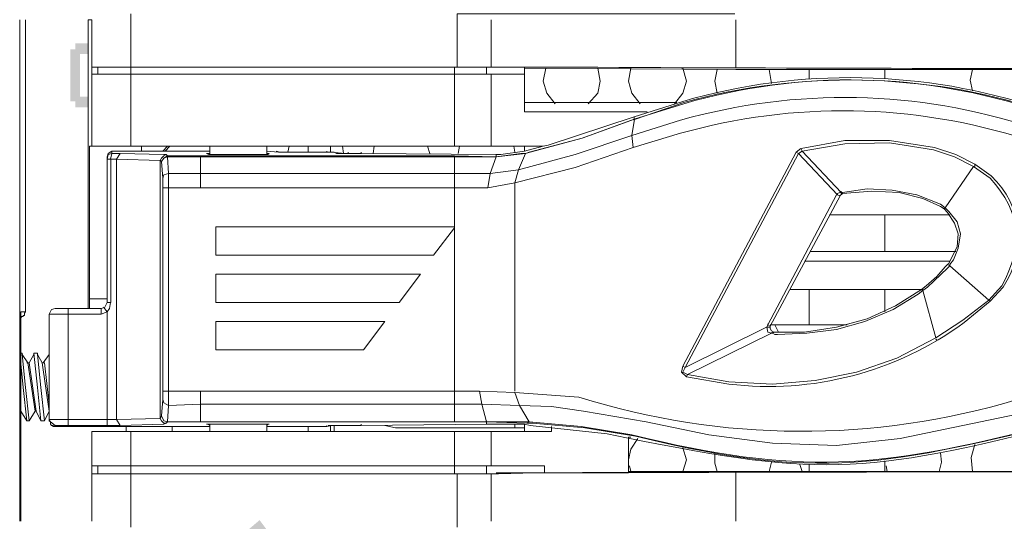
# Model space of a CAD drawing. Units: millimetres. Extents: x 1 to 16.3, y 1.2 to 11.8.
# Drawn here: x 2.8 to 3.5, y 10.2 to 10.5 of the extents above; entities that cross this region are included whole.
import ezdxf

# ---------------------------------------------------------------- set-up
doc = ezdxf.new("R2010")
doc.units = ezdxf.units.MM
doc.layers.add('Dahua', color=255, linetype='Continuous')

# ---------------------------------------------------------------- blocks, each defined once
blk = doc.blocks.new('NVR616R-64_128-4KS2')
at = {"layer": 'Dahua'}
for points in [[(2.81196, 10.51611), (2.81196, 10.52361), (2.80279, 10.51611)], [(2.81196, 10.52361), (2.80279, 10.51611), (2.80279, 10.52361)], [(2.79946, 10.48278), (2.80613, 10.48278), (2.79946, 10.51945)], [(2.80613, 10.48278), (2.79946, 10.51945), (2.80613, 10.51945)], [(2.81196, 10.47861), (2.81196, 10.48611), (2.80279, 10.47861)], [(2.81196, 10.48611), (2.80279, 10.47861), (2.80279, 10.48611)], [(2.93279, 10.18778), (2.92196, 10.17861), (2.93779, 10.18111)]]:
    blk.add_hatch(color=256, dxfattribs=at).paths.add_polyline_path(points)
at = {"layer": 'Dahua', "lineweight": 0}
for points in [[(2.84197, 10.54445), (2.84197, 10.45111)], [(3.2678, 10.54445), (3.07197, 10.54445), (3.07197, 10.50695)], [(2.76366, 10.18694), (2.76366, 10.54028)], [(2.76782, 10.33445), (2.76782, 10.54028)], [(2.81196, 10.54028), (2.81446, 10.54028)], [(2.81196, 10.33695), (2.81196, 10.54028)], [(2.81446, 10.54028), (2.81446, 10.45112)], [(3.09613, 10.54028), (3.09613, 10.50695)], [(3.26864, 10.50612), (3.26864, 10.54028)], [(2.81445, 10.50694), (3.10112, 10.50694)], [(2.81863, 10.50694), (2.81863, 10.50194)], [(3.0703, 10.50694), (3.0703, 10.45111)], [(3.0928, 10.50695), (3.0928, 10.50195)], [(3.09862, 10.50694), (3.11945, 10.50694)], [(3.11947, 10.47528), (3.11947, 10.50695)], [(3.11947, 10.50612), (3.26863, 10.50528)], [(3.13447, 10.50612), (3.1328, 10.49695), (3.1353, 10.48862), (3.14113, 10.48112)], [(3.16447, 10.48111), (3.17114, 10.48861), (3.1728, 10.49695), (3.17114, 10.50611)], [(3.19447, 10.50612), (3.19281, 10.49695), (3.19531, 10.48862), (3.20114, 10.48112)], [(3.2253, 10.48111), (3.23113, 10.48861), (3.23363, 10.49695), (3.23113, 10.50611)], [(3.2553, 10.50528), (3.25364, 10.49695), (3.2553, 10.48862)], [(3.29112, 10.50528), (3.26862, 10.50528)], [(3.29112, 10.50528), (3.32028, 10.50528)], [(3.29364, 10.49529), (3.29197, 10.50529)], [(3.32028, 10.50528), (3.37362, 10.50528)], [(3.3203, 10.49862), (3.3203, 10.50528)], [(3.37362, 10.50528), (3.57445, 10.50528), (3.62778, 10.50528)], [(3.37364, 10.49862), (3.37364, 10.50528)], [(3.4353, 10.50529), (3.43364, 10.49779), (3.4353, 10.49029)], [(2.81446, 10.50195), (3.11946, 10.50195)], [(3.09613, 10.50195), (3.09613, 10.45111)], [(3.22696, 10.48195), (3.11946, 10.48195)], [(3.20613, 10.47528), (3.11946, 10.47528)], [(3.1228, 10.44695), (3.1603, 10.45695), (3.19697, 10.47028)], [(3.12363, 10.44695), (3.1603, 10.45695), (3.19696, 10.47028)], [(3.13612, 10.45194), (3.19696, 10.47194)], [(3.1953, 10.45862), (3.19697, 10.47028)], [(3.19696, 10.47028), (3.19696, 10.47195)], [(3.19696, 10.46945), (3.19696, 10.47028), (3.19779, 10.47028)], [(3.19779, 10.47028), (3.19696, 10.47028)], [(3.19529, 10.45862), (3.15529, 10.44528), (3.11529, 10.43445)], [(3.19613, 10.45028), (3.19529, 10.45862)], [(3.31447, 10.44945), (3.3453, 10.45528), (3.37697, 10.45528), (3.40863, 10.45028), (3.42363, 10.44528), (3.43697, 10.43862)], [(2.81279, 10.45111), (3.13279, 10.45111)], [(2.81279, 10.45111), (2.81279, 10.34361), (2.81279, 10.33695)], [(2.82529, 10.44361), (2.82613, 10.44611), (2.82863, 10.44778), (2.89779, 10.44778)], [(2.82529, 10.44195), (2.82613, 10.44528), (2.82863, 10.44611), (2.82863, 10.44778)], [(2.84947, 10.44778), (2.84947, 10.45111)], [(2.8678, 10.45111), (2.86446, 10.44778)], [(2.86946, 10.45111), (2.86613, 10.44778)], [(2.89779, 10.44528), (2.89779, 10.45111)], [(2.97613, 10.44695), (2.97446, 10.44695), (2.94613, 10.44695), (2.93779, 10.44778)], [(2.9378, 10.44528), (2.9378, 10.45112)], [(2.94447, 10.44778), (2.94697, 10.44695), (2.9753, 10.44695)], [(2.95363, 10.45111), (2.95279, 10.44695)], [(2.96697, 10.44695), (2.96697, 10.45111)], [(2.9928, 10.44611), (2.98363, 10.44695), (2.9778, 10.44695), (2.9753, 10.44695)], [(2.97863, 10.44695), (2.97613, 10.44695)], [(2.9803, 10.44694), (2.97863, 10.44694)], [(2.98029, 10.44695), (2.98029, 10.44778)], [(2.98363, 10.44695), (2.9803, 10.44695)], [(2.9828, 10.45112), (2.9828, 10.44695)], [(3.00446, 10.44611), (2.98696, 10.44611), (2.9853, 10.44695), (2.98363, 10.44695)], [(2.99196, 10.44611), (2.99112, 10.45111)], [(2.99529, 10.44611), (2.99529, 10.44695)], [(3.00445, 10.44611), (3.00445, 10.44695)], [(3.01363, 10.45111), (3.0128, 10.44611)], [(3.0528, 10.44611), (3.05113, 10.45111)], [(3.07363, 10.45111), (3.0728, 10.44611)], [(3.1028, 10.44528), (3.11946, 10.44778), (3.1328, 10.45112)], [(3.11279, 10.44695), (3.11196, 10.45111)], [(3.19613, 10.45028), (3.15529, 10.43611), (3.11279, 10.42528)], [(3.11947, 10.45112), (3.11947, 10.44779)], [(3.12029, 10.44611), (3.12279, 10.44695)], [(3.12281, 10.44695), (3.12031, 10.44611), (3.12364, 10.44695)], [(3.13281, 10.45112), (3.13614, 10.45195)], [(3.31113, 10.44695), (3.23113, 10.29612), (3.2328, 10.29528)], [(3.31446, 10.44945), (3.31113, 10.44695), (3.3128, 10.44611)], [(3.3128, 10.44611), (3.3153, 10.44778)], [(3.31446, 10.44945), (3.31529, 10.44778)], [(3.31529, 10.44778), (3.34529, 10.45278), (3.37696, 10.45361), (3.40779, 10.44861), (3.42279, 10.44361), (3.43613, 10.43695)], [(3.41613, 10.40778), (3.4128, 10.41028), (3.39613, 10.41695), (3.37863, 10.42028), (3.36113, 10.42112), (3.34363, 10.41862), (3.3428, 10.41862), (3.3153, 10.44778)], [(2.82779, 10.44195), (2.82529, 10.44195)], [(2.8253, 10.34111), (2.8253, 10.44361)], [(2.82863, 10.44611), (2.82779, 10.44195)], [(2.8278, 10.34111), (2.8278, 10.44195)], [(2.8278, 10.44195), (2.83196, 10.44195), (2.83196, 10.25862)], [(2.83447, 10.44611), (2.82863, 10.44611)], [(2.83196, 10.44195), (2.83446, 10.44612)], [(2.86696, 10.44528), (2.86529, 10.44445), (2.86363, 10.44278), (2.86279, 10.44112), (2.83196, 10.44195)], [(2.8678, 10.44445), (2.86696, 10.44528), (2.8653, 10.44528), (2.83446, 10.44612)], [(2.86363, 10.26111), (2.8628, 10.25945), (2.8628, 10.44111), (2.86363, 10.44028)], [(2.8678, 10.44444), (2.8653, 10.44278), (2.86363, 10.44028)], [(2.86363, 10.44028), (2.86529, 10.44278), (2.86779, 10.44361)], [(2.86448, 10.42861), (2.86365, 10.44028)], [(2.86778, 10.44445), (2.89112, 10.44445)], [(2.86778, 10.44362), (2.89112, 10.44362)], [(2.86779, 10.44362), (2.86779, 10.44445)], [(2.86865, 10.43195), (2.86781, 10.44361)], [(2.86863, 10.43195), (2.89113, 10.43195), (2.89113, 10.44361)], [(2.89113, 10.44445), (2.89113, 10.44362)], [(2.89113, 10.44444), (3.07029, 10.44444)], [(2.89113, 10.44361), (3.07029, 10.44361)], [(2.89779, 10.44611), (2.89529, 10.44611), (2.89696, 10.44528), (2.93863, 10.44528), (2.93946, 10.44611), (2.93779, 10.44611)], [(2.9928, 10.44611), (2.9953, 10.44611)], [(2.9953, 10.44611), (2.99863, 10.44611)], [(2.99863, 10.44611), (2.99946, 10.44611)], [(2.99947, 10.44611), (3.0028, 10.44611)], [(3.00279, 10.44611), (3.00446, 10.44611)], [(3.00446, 10.44612), (3.09946, 10.44529)], [(3.11696, 10.44612), (3.09946, 10.44362), (3.07029, 10.44362)], [(3.07029, 10.44445), (3.09946, 10.44362), (3.09946, 10.44528)], [(3.0703, 10.44444), (3.0703, 10.25694)], [(3.0953, 10.43195), (3.1153, 10.43445), (3.1203, 10.44612)], [(3.0953, 10.43195), (3.09946, 10.44361)], [(3.09946, 10.44445), (3.09946, 10.44362), (3.12029, 10.44612)], [(3.09947, 10.44528), (3.10281, 10.44528)], [(3.11698, 10.44611), (3.12031, 10.44611)], [(3.23279, 10.29528), (3.31279, 10.44612)], [(3.31279, 10.44611), (3.34029, 10.41694), (3.34029, 10.41778)], [(3.11529, 10.43445), (3.11279, 10.42528)], [(3.41614, 10.40778), (3.43614, 10.43695)], [(3.43613, 10.43694), (3.4478, 10.42861)], [(3.43696, 10.43861), (3.43696, 10.43695)], [(3.43696, 10.43861), (3.44863, 10.43028)], [(2.86863, 10.42195), (2.86446, 10.42195), (2.86446, 10.42862), (2.86529, 10.43112), (2.86863, 10.43195)], [(2.86863, 10.42195), (2.86863, 10.43195)], [(2.89113, 10.42195), (2.89113, 10.43195)], [(3.07029, 10.43195), (2.89113, 10.43195)], [(3.09529, 10.43195), (3.09363, 10.42195), (3.07029, 10.42195)], [(3.09529, 10.43195), (3.07029, 10.43195)], [(2.86446, 10.27861), (2.86446, 10.42195)], [(2.86863, 10.27861), (2.86863, 10.42195)], [(2.89113, 10.42194), (2.86863, 10.42194)], [(3.07029, 10.42194), (2.89113, 10.42194)], [(3.11279, 10.42528), (3.09363, 10.42195)], [(3.1128, 10.27861), (3.1128, 10.42528)], [(3.3428, 10.41861), (3.3428, 10.41945)], [(3.34363, 10.41778), (3.36446, 10.41944), (3.38363, 10.41861), (3.40029, 10.41444), (3.41279, 10.40861), (3.41529, 10.40694), (3.41779, 10.40444)], [(3.33947, 10.41695), (3.29114, 10.32529)], [(3.34197, 10.41612), (3.29281, 10.32445)], [(3.33946, 10.41694), (3.3403, 10.41694)], [(3.34031, 10.41778), (3.34031, 10.41695), (3.33947, 10.41695)], [(3.34196, 10.41861), (3.34029, 10.41778)], [(3.34029, 10.41778), (3.34029, 10.41695)], [(3.34196, 10.41612), (3.34029, 10.41695), (3.34196, 10.41612)], [(3.34279, 10.41861), (3.34196, 10.41861)], [(3.34363, 10.41778), (3.34279, 10.41778), (3.34279, 10.41861), (3.34279, 10.41778), (3.34363, 10.41778), (3.34196, 10.41611)], [(3.4153, 10.40695), (3.41613, 10.40778)], [(3.41863, 10.40528), (3.41613, 10.40778)], [(3.42196, 10.37111), (3.4253, 10.37945), (3.42696, 10.38945), (3.42446, 10.39778), (3.41863, 10.40528)], [(3.41779, 10.40445), (3.42279, 10.39695), (3.42529, 10.38945), (3.42446, 10.38028), (3.41946, 10.37028), (3.31696, 10.37028)], [(3.33446, 10.40278), (3.41946, 10.40278)], [(3.37364, 10.37695), (3.37364, 10.40279)], [(3.07029, 10.39445), (2.90196, 10.39445)], [(2.90196, 10.39445), (2.90196, 10.37445)], [(3.0703, 10.39361), (3.0553, 10.37445)], [(2.90196, 10.37444), (3.05529, 10.37444)], [(3.42363, 10.37695), (3.32113, 10.37695)], [(3.41946, 10.36778), (3.42196, 10.37111)], [(3.40279, 10.35278), (3.41029, 10.35944), (3.41613, 10.36612)], [(3.40363, 10.35195), (3.41779, 10.36528)], [(3.41612, 10.36612), (3.41779, 10.36778), (3.41862, 10.36862)], [(3.41779, 10.36779), (3.41946, 10.36695)], [(3.41779, 10.36528), (3.41946, 10.36695)], [(3.41863, 10.36861), (3.41946, 10.37028)], [(3.41945, 10.36694), (3.44695, 10.34278)], [(3.41946, 10.36694), (3.41946, 10.36778)], [(3.04613, 10.36111), (2.90196, 10.36111)], [(2.90196, 10.36111), (2.90196, 10.34111)], [(3.03113, 10.34111), (3.04613, 10.36111)], [(3.29529, 10.32028), (3.31696, 10.32028), (3.33946, 10.32361), (3.36113, 10.32945), (3.38113, 10.33861), (3.39946, 10.35028)], [(3.30696, 10.35028), (3.39946, 10.35028)], [(3.3203, 10.32528), (3.3203, 10.35028)], [(3.37364, 10.33445), (3.37364, 10.35029)], [(3.39946, 10.35028), (3.40029, 10.34945), (3.39946, 10.35028), (3.40279, 10.35278)], [(3.40363, 10.35195), (3.4003, 10.34945), (3.40946, 10.31611)], [(3.4003, 10.34945), (3.4003, 10.35029)], [(3.45613, 10.35278), (3.44696, 10.34278)], [(3.45696, 10.35195), (3.4478, 10.34195)], [(2.81278, 10.34361), (2.82528, 10.34361)], [(3.29446, 10.31945), (3.29613, 10.31862), (3.2978, 10.31862), (3.31863, 10.31945), (3.33946, 10.32195), (3.35946, 10.32778), (3.37946, 10.33612), (3.39696, 10.34695)], [(3.39696, 10.34695), (3.40029, 10.34944)], [(3.40947, 10.31612), (3.42864, 10.32861), (3.44697, 10.34278)], [(3.44779, 10.34195), (3.44696, 10.34278)], [(2.78863, 10.33695), (2.78613, 10.33612), (2.78446, 10.33278)], [(2.78862, 10.33695), (2.82112, 10.33695)], [(2.79779, 10.25445), (2.79779, 10.33695)], [(2.82529, 10.34112), (2.82363, 10.33778), (2.82113, 10.33695), (2.82113, 10.33278)], [(2.82279, 10.33777), (2.82529, 10.33444)], [(2.82778, 10.34112), (2.82528, 10.34112)], [(2.82529, 10.33445), (2.82696, 10.33695), (2.82779, 10.34111)], [(2.90195, 10.34112), (3.03112, 10.34112)], [(2.76444, 10.33445), (2.76778, 10.33445)], [(2.76445, 10.33028), (2.76528, 10.33112), (2.76612, 10.33112), (2.76612, 10.33195), (2.76695, 10.33195), (2.76695, 10.33362), (2.76778, 10.33445)], [(2.76449, 10.18694), (2.76449, 10.33444)], [(2.78446, 10.33278), (2.82113, 10.33278)], [(2.78446, 10.25778), (2.78446, 10.33278)], [(2.82113, 10.33278), (2.82529, 10.33444)], [(2.8253, 10.25445), (2.8253, 10.33445)], [(3.02113, 10.32778), (2.90196, 10.32778)], [(2.90196, 10.32778), (2.90196, 10.30778)], [(3.00613, 10.30778), (3.02113, 10.32778)], [(3.23276, 10.29528), (3.29026, 10.32362)], [(3.29029, 10.32361), (3.29112, 10.32528), (3.29112, 10.32611)], [(3.29279, 10.32362), (3.29029, 10.32362)], [(3.2903, 10.32362), (3.29113, 10.32028), (3.29363, 10.31945)], [(3.29113, 10.32528), (3.29279, 10.32445), (3.29279, 10.32278), (3.29363, 10.32112), (3.29529, 10.32028)], [(3.34696, 10.32528), (3.29279, 10.32528)], [(3.29863, 10.32028), (3.29613, 10.32528)], [(3.23446, 10.29028), (3.29362, 10.31945)], [(3.23447, 10.29028), (3.26365, 10.28528), (3.29447, 10.28362), (3.32447, 10.28612), (3.35364, 10.29195), (3.38197, 10.30195), (3.40948, 10.31612)], [(3.29446, 10.32028), (3.29363, 10.31944)], [(3.29446, 10.31944), (3.29363, 10.31944)], [(3.29529, 10.32028), (3.29446, 10.31944)], [(3.41029, 10.31445), (3.40946, 10.31528)], [(2.76446, 10.30528), (2.76529, 10.30528)], [(2.76779, 10.28111), (2.76529, 10.30445)], [(2.7653, 10.30445), (2.7653, 10.30528)], [(2.76946, 10.29861), (2.7653, 10.30444)], [(2.77363, 10.30444), (2.77029, 10.29861)], [(2.77363, 10.30529), (2.77613, 10.28112)], [(2.77363, 10.30445), (2.77363, 10.30528)], [(2.77363, 10.30528), (2.77613, 10.30528)], [(2.77613, 10.30445), (2.77613, 10.30528)], [(2.77863, 10.28111), (2.77613, 10.30445)], [(2.77947, 10.29861), (2.77613, 10.30444)], [(2.78446, 10.30444), (2.7803, 10.29861)], [(2.78446, 10.30528), (2.78446, 10.30611)], [(2.78446, 10.30529), (2.78446, 10.30445)], [(2.78446, 10.30445), (2.78446, 10.30528)], [(2.90196, 10.30778), (3.00612, 10.30778)], [(2.76447, 10.29778), (2.76613, 10.28112)], [(2.77029, 10.29861), (2.76862, 10.29861)], [(2.77447, 10.26445), (2.76947, 10.29862)], [(2.7753, 10.26445), (2.7703, 10.29862)], [(2.78446, 10.26445), (2.77946, 10.29862)], [(2.78113, 10.29861), (2.77946, 10.29861)], [(2.78446, 10.26945), (2.78113, 10.29862)], [(3.23113, 10.29612), (3.2303, 10.29195), (3.23363, 10.28862), (3.23446, 10.29028)], [(3.23446, 10.29028), (3.23113, 10.29195), (3.2328, 10.29528)], [(2.76613, 10.28111), (2.76863, 10.25778)], [(2.7678, 10.28112), (2.7703, 10.25778), (2.7703, 10.25862)], [(2.77613, 10.28111), (2.77863, 10.25778)], [(2.77863, 10.28112), (2.78113, 10.25778), (2.78113, 10.25862)], [(2.86445, 10.27861), (2.86862, 10.27861)], [(2.86863, 10.26861), (2.86529, 10.27028), (2.86446, 10.27278), (2.86446, 10.27861)], [(2.86861, 10.27862), (2.89111, 10.27862)], [(2.86863, 10.26861), (2.86863, 10.27862)], [(2.89112, 10.27861), (3.07029, 10.27861)], [(2.89113, 10.27862), (2.89113, 10.26945)], [(3.07027, 10.27861), (3.08777, 10.27861)], [(3.08779, 10.27862), (3.08946, 10.26945)], [(3.11612, 10.26861), (3.11279, 10.27778)], [(2.86779, 10.25695), (2.86529, 10.25778), (2.86363, 10.26112), (2.86446, 10.27278)], [(2.89113, 10.25694), (2.86779, 10.25694), (2.89113, 10.25694), (2.89113, 10.26944)], [(2.8678, 10.25694), (2.86863, 10.26861)], [(2.86861, 10.26861), (2.89111, 10.26945)], [(2.89112, 10.26944), (3.07029, 10.26944)], [(3.07031, 10.26946), (3.08948, 10.26946)], [(3.11613, 10.26862), (3.08946, 10.26945), (3.0928, 10.25695)], [(2.76445, 10.26444), (2.76445, 10.26528)], [(2.76447, 10.26444), (2.76863, 10.25778)], [(2.77029, 10.25778), (2.77446, 10.26445)], [(2.77445, 10.26444), (2.77529, 10.26444)], [(2.7753, 10.26444), (2.77863, 10.25778)], [(2.78113, 10.25778), (2.78446, 10.26445)], [(2.83196, 10.25861), (2.86279, 10.25945)], [(2.86279, 10.25945), (2.86363, 10.25778), (2.86529, 10.25611), (2.86696, 10.25611)], [(2.86363, 10.26111), (2.86529, 10.25778), (2.86779, 10.25694)], [(2.76862, 10.25778), (2.77029, 10.25778)], [(2.76863, 10.25778), (2.76863, 10.25862)], [(2.77863, 10.25778), (2.77947, 10.25778)], [(2.77945, 10.25778), (2.78112, 10.25778)], [(2.78446, 10.25861), (2.79779, 10.25861)], [(2.78446, 10.25861), (2.7853, 10.25695), (2.78863, 10.25445)], [(2.78446, 10.25778), (2.7853, 10.25695), (2.7853, 10.25528)], [(2.78448, 10.25778), (2.78532, 10.25695), (2.78532, 10.25611)], [(2.78696, 10.25445), (2.78613, 10.25445), (2.78529, 10.25528)], [(2.7853, 10.25612), (2.7853, 10.25528), (2.78613, 10.25445), (2.78697, 10.25445), (2.78697, 10.25362), (2.7903, 10.25362)], [(2.78697, 10.25445), (2.78863, 10.25362)], [(2.78863, 10.25362), (2.78863, 10.25445), (2.79779, 10.25445)], [(2.7978, 10.25362), (2.78863, 10.25362)], [(2.7903, 10.25361), (2.79196, 10.25361)], [(2.79196, 10.25361), (2.79613, 10.25361), (2.8978, 10.25361)], [(2.79778, 10.25861), (2.82528, 10.25861)], [(2.79778, 10.25445), (2.82528, 10.25445)], [(2.82531, 10.25861), (2.83198, 10.25861)], [(2.82531, 10.25445), (2.83448, 10.25445)], [(2.83196, 10.25861), (2.83446, 10.25445)], [(2.83446, 10.25445), (2.86529, 10.25528), (2.86696, 10.25612)], [(2.83863, 10.25362), (2.83863, 10.25028)], [(2.86696, 10.25612), (2.8678, 10.25695)], [(2.86779, 10.25695), (2.86779, 10.25778)], [(2.87113, 10.25362), (2.87113, 10.25028)], [(2.89113, 10.25695), (2.89113, 10.25778)], [(2.93779, 10.25445), (2.93863, 10.25528), (2.93946, 10.25528), (2.93863, 10.25528), (2.89696, 10.25528), (2.89529, 10.25528), (2.89613, 10.25528), (2.89779, 10.25445)], [(2.89779, 10.25028), (2.89779, 10.25528)], [(2.94445, 10.25362), (2.93778, 10.25362)], [(2.9378, 10.25028), (2.9378, 10.25528)], [(2.94444, 10.25362), (2.9511, 10.25362)], [(2.96696, 10.25362), (2.96529, 10.25362), (2.94779, 10.25362), (2.94446, 10.25362)], [(2.9511, 10.25362), (2.9561, 10.25362), (2.97444, 10.25362), (2.97694, 10.25362)], [(2.96697, 10.25362), (2.96947, 10.25362)], [(2.96697, 10.25028), (2.96697, 10.25362)], [(2.98029, 10.25362), (2.96946, 10.25362)], [(2.97695, 10.25362), (2.98028, 10.25362)], [(2.98028, 10.25362), (2.98028, 10.25445)], [(2.98029, 10.25362), (2.98029, 10.25445)], [(3.00446, 10.25445), (2.98363, 10.25445), (2.9803, 10.25362)], [(2.98112, 10.25445), (2.98279, 10.25445)], [(2.98278, 10.25445), (2.99778, 10.25445)], [(2.9828, 10.25445), (2.9828, 10.25028)], [(2.9853, 10.25028), (2.9853, 10.25445)], [(2.99777, 10.25445), (3.00444, 10.25445)], [(3.09279, 10.25529), (3.00446, 10.25446)], [(3.00446, 10.25444), (3.00446, 10.25527)], [(3.02113, 10.25445), (3.02863, 10.25278)], [(3.02862, 10.25278), (3.11945, 10.25278)], [(3.09279, 10.25778), (3.09279, 10.25695), (3.09279, 10.25528)], [(3.12113, 10.25612), (3.09279, 10.25695)], [(3.12113, 10.25694), (3.09279, 10.25694)], [(3.09612, 10.25528), (3.09279, 10.25528)], [(3.11863, 10.25528), (3.09613, 10.25528)], [(3.1128, 10.25278), (3.1128, 10.25528)], [(3.11946, 10.25529), (3.11863, 10.25529)], [(3.12363, 10.25445), (3.11946, 10.25528)], [(3.11947, 10.25528), (3.11947, 10.25028)], [(3.1228, 10.25695), (3.12113, 10.25612)], [(3.1228, 10.25694), (3.12113, 10.25694)], [(3.1228, 10.25611), (3.12113, 10.25611)], [(3.19529, 10.24778), (3.15946, 10.25361), (3.12279, 10.25695)], [(3.1253, 10.25611), (3.1228, 10.25611)], [(3.17779, 10.24862), (3.12363, 10.25446)], [(3.19779, 10.24695), (3.16196, 10.25279), (3.12529, 10.25612)], [(3.13863, 10.25362), (3.13863, 10.25028)], [(2.81445, 10.25028), (3.13862, 10.25028)], [(2.84197, 10.18278), (2.84197, 10.25028)], [(3.0703, 10.22028), (3.0703, 10.25028)], [(3.09613, 10.25028), (3.09613, 10.22612)], [(3.19278, 10.24611), (3.19445, 10.24611)], [(3.1928, 10.22112), (3.1928, 10.24612)], [(3.19946, 10.24528), (3.19446, 10.23778), (3.1928, 10.23028)], [(3.23113, 10.22195), (3.23363, 10.23029), (3.23113, 10.23862)], [(3.43696, 10.24112), (3.43446, 10.23195), (3.43529, 10.22195)], [(3.25363, 10.23445), (3.25363, 10.22778), (3.25529, 10.22195)], [(3.41196, 10.22195), (3.41363, 10.22861), (3.41279, 10.23528)], [(2.81445, 10.22612), (3.13362, 10.22612)], [(2.81863, 10.22028), (2.81863, 10.22612)], [(3.0928, 10.22028), (3.0928, 10.22612)], [(3.13363, 10.22112), (3.13363, 10.22612)], [(3.19363, 10.22612), (3.19446, 10.22195)], [(3.29197, 10.22195), (3.29363, 10.22861)], [(3.31363, 10.22695), (3.31529, 10.22195)], [(3.3203, 10.22195), (3.3203, 10.22695)], [(3.37364, 10.22195), (3.37364, 10.22945)], [(3.37446, 10.22612), (3.37529, 10.22195)], [(2.81445, 10.22028), (3.10112, 10.22028)], [(3.07197, 10.18278), (3.07197, 10.22028)], [(3.09613, 10.22028), (3.09613, 10.18695)], [(3.13363, 10.22111), (3.09946, 10.22111)], [(3.19278, 10.22111), (3.13362, 10.22111)], [(3.29112, 10.22195), (3.19279, 10.22195)], [(3.26864, 10.22112), (3.26864, 10.18695)], [(3.32028, 10.22195), (3.29112, 10.22195)], [(3.37362, 10.22195), (3.32028, 10.22195)], [(3.57445, 10.22195), (3.37362, 10.22195)], [(2.81445, 10.18695), (2.81445, 10.18778)]]:
    blk.add_lwpolyline(points, dxfattribs=at)
for points in [[(3.10112, 10.50694), (3.12695, 10.50694, 0.002435), (4.07195, 10.50694), (4.09778, 10.50694)], [(3.51696, 10.46528), (3.48279, 10.47778, 0.151948), (3.23113, 10.48278), (3.19696, 10.47194)], [(3.19779, 10.47028), (3.23196, 10.48195, -0.146217), (3.48279, 10.47695), (3.51613, 10.46362), (3.48196, 10.47612, 0.152878), (3.23196, 10.48112), (3.19696, 10.47028)], [(3.51029, 10.45278), (3.47696, 10.46445, 0.148991), (3.22946, 10.46945), (3.19529, 10.45861)], [(3.51029, 10.45278), (3.50612, 10.44362), (3.47279, 10.45612, 0.146956), (3.22946, 10.46028), (3.19612, 10.45027)], [(3.0878, 10.27861), (3.1128, 10.27778), (3.1578, 10.27445, 0.150502), (3.46696, 10.27278), (3.51113, 10.28195), (3.5553, 10.28778, 0.105217), (3.77446, 10.30445), (3.79113, 10.32028), (3.80363, 10.33945)], [(3.23364, 10.28862), (3.26364, 10.28362, 0.190818), (3.42948, 10.32695), (3.44781, 10.34195)], [(3.8103, 10.33528), (3.79863, 10.31528), (3.7828, 10.29945, -0.136804), (3.56196, 10.27945), (3.5178, 10.27278), (3.4728, 10.26362), (3.38446, 10.24528), (3.33946, 10.24028), (3.29446, 10.24195), (3.24946, 10.24778), (3.2053, 10.25695), (3.16113, 10.26445), (3.13863, 10.26778), (3.11613, 10.26861), (3.1228, 10.25695)], [(3.93362, 10.22111), (3.83945, 10.22194, 0.000877), (3.12695, 10.22111), (3.10112, 10.22028)]]:
    blk.add_lwpolyline(points, format="xyb", dxfattribs=at)
for points in [[(3.4003, 10.34945), (3.4003, 10.35028)], [(3.07028, 10.25694), (2.89112, 10.25694)], [(3.07031, 10.25696), (3.09281, 10.25696)], [(2.81446, 10.18694), (2.81446, 10.25028)]]:
    blk.add_lwpolyline(points, close=True, dxfattribs=at)
for points in [[(3.4478, 10.42861), (3.47019, 10.404), (3.47135, 10.38175), (3.45613, 10.35278)], [(3.44863, 10.43028), (3.47112, 10.40906), (3.47378, 10.37742), (3.45696, 10.35195)], [(3.52112, 10.26112), (3.38364, 10.22993), (3.33822, 10.21198), (3.19779, 10.24695)], [(3.50279, 10.25612), (3.35617, 10.21885), (3.32592, 10.21796), (3.17779, 10.24862)], [(3.48529, 10.25361), (3.36942, 10.22378), (3.31256, 10.21927), (3.19529, 10.24778)]]:
    blk.add_open_spline(points, degree=3, dxfattribs=at)

msp = doc.modelspace()

# ---------------------------------------------------------------- block references
msp.add_blockref('NVR616R-64_128-4KS2', (0, 0))

doc.saveas('drawing.dxf')
